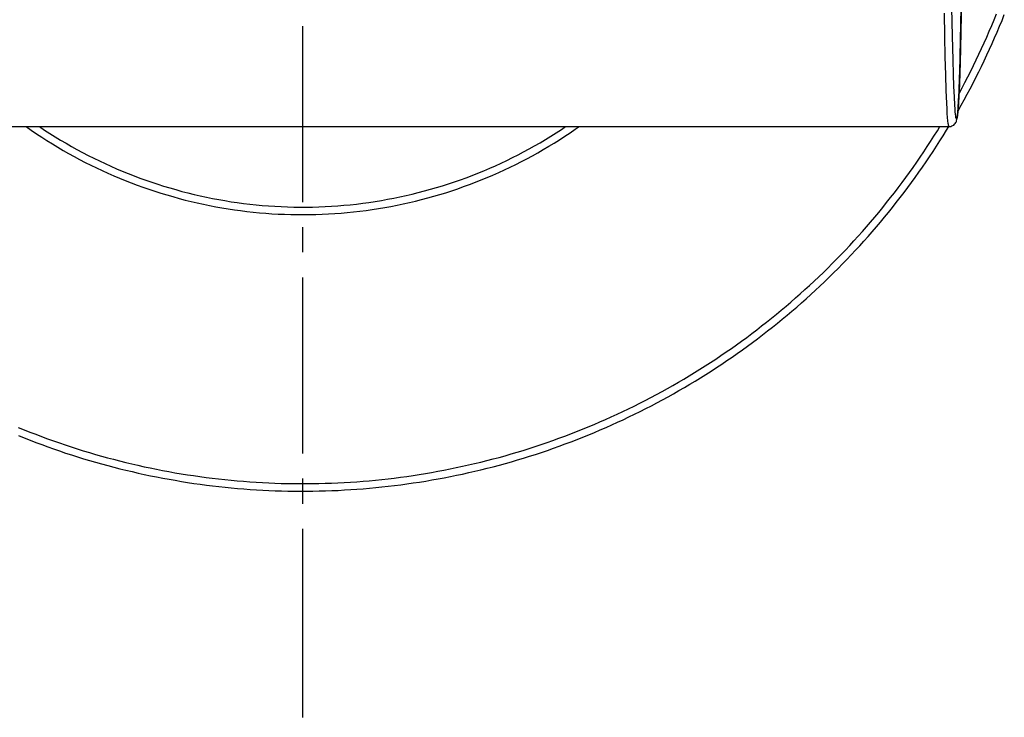
# Model space of a CAD drawing. Extents: x 43 to 227, y 143 to 311.
# Drawn here: x 71 to 110, y 233 to 260 of the extents above; entities that cross this region are included whole.
import ezdxf

# ---------------------------------------------------------------- set-up
doc = ezdxf.new("R2010")
doc.units = 0
doc.layers.add('EBENE_1', color=160, linetype='CONTINUOUS')

# ---------------------------------------------------------------- blocks, each defined once
blk = doc.blocks.new('AI9-BLK1')
at = {"layer": 'EBENE_1', "color": 7}
for p, q in [((-15.955, 10.191), (-15.955, 8.081)), ((-23.705, 8.985), (-8.205, 8.985)), ((-23.705, 8.985), (-8.205, 8.985)), ((-15.955, 7.779), (-15.955, 7.478)), ((-15.955, 7.175), (-15.955, 5.065)), ((-15.955, 4.764), (-15.955, 4.462)), ((-15.955, 4.161), (-15.955, 1.899))]:
    blk.add_line(p, q, dxfattribs=at)
for points in [[(-8.076, 9.634), (-8.058, 10.411), (-8.047, 11.188), (-8.039, 12.178), (-8.034, 13.351), (-8.037, 14.643), (-8.043, 15.769), (-8.052, 16.601), (-8.064, 17.231), (-8.076, 17.676), (-8.085, 17.933), (-8.094, 18.09), (-8.1, 18.181), (-8.107, 18.229), (-8.112, 18.255), (-8.116, 18.271), (-8.123, 18.284), (-8.13, 18.296), (-8.145, 18.31), (-8.162, 18.321), (-8.176, 18.326), (-8.205, 18.333)], [(-8.076, 9.634), (-8.058, 10.411), (-8.047, 11.188), (-8.039, 12.178), (-8.034, 13.351), (-8.037, 14.643), (-8.043, 15.769), (-8.052, 16.601), (-8.064, 17.231), (-8.076, 17.676), (-8.085, 17.933), (-8.094, 18.09), (-8.1, 18.181), (-8.107, 18.229), (-8.112, 18.255), (-8.116, 18.271), (-8.123, 18.284), (-8.13, 18.296), (-8.145, 18.31), (-8.162, 18.321), (-8.176, 18.326), (-8.205, 18.333)], [(-8.052, 10.721), (-8.063, 10.117), (-8.073, 9.745), (-8.076, 9.637), (-8.081, 9.486), (-8.087, 9.358), (-8.092, 9.254), (-8.098, 9.173), (-8.104, 9.116), (-8.106, 9.103), (-8.107, 9.097), (-8.108, 9.09), (-8.11, 9.084), (-8.11, 9.081), (-8.111, 9.079), (-8.112, 9.077), (-8.114, 9.075), (-8.115, 9.075), (-8.116, 9.077), (-8.117, 9.079), (-8.118, 9.081), (-8.122, 9.092), (-8.123, 9.098), (-8.124, 9.111), (-8.127, 9.134), (-8.13, 9.164), (-8.132, 9.199), (-8.135, 9.241), (-8.141, 9.342), (-8.146, 9.467), (-8.151, 9.614), (-8.157, 9.782), (-8.164, 10.073), (-8.171, 10.408)], [(-8.052, 10.721), (-8.063, 10.117), (-8.073, 9.745), (-8.076, 9.637)], [(-8.097, 9.175), (-8.06, 9.241), (-8.024, 9.307), (-7.988, 9.373), (-7.952, 9.439), (-7.917, 9.506), (-7.883, 9.573), (-7.849, 9.641), (-7.816, 9.708), (-7.783, 9.776), (-7.751, 9.845), (-7.719, 9.914), (-7.689, 9.982), (-7.659, 10.051), (-7.629, 10.12), (-7.599, 10.19), (-7.57, 10.259), (-7.543, 10.33)], [(-8.085, 9.383), (-8.049, 9.449), (-8.014, 9.516), (-7.98, 9.583), (-7.946, 9.65), (-7.912, 9.718), (-7.879, 9.785), (-7.847, 9.853), (-7.815, 9.922), (-7.784, 9.99), (-7.754, 10.06), (-7.724, 10.129), (-7.694, 10.198), (-7.665, 10.268), (-7.638, 10.337)], [(-8.076, 9.637), (-8.081, 9.486), (-8.087, 9.358), (-8.092, 9.254), (-8.098, 9.173), (-8.104, 9.116), (-8.106, 9.103), (-8.107, 9.097), (-8.108, 9.09), (-8.11, 9.084), (-8.11, 9.081), (-8.111, 9.079), (-8.112, 9.077), (-8.114, 9.075), (-8.115, 9.075), (-8.116, 9.077), (-8.117, 9.079), (-8.118, 9.081), (-8.122, 9.092), (-8.123, 9.098), (-8.124, 9.111), (-8.127, 9.134), (-8.13, 9.164), (-8.132, 9.199), (-8.135, 9.241), (-8.141, 9.342), (-8.146, 9.467), (-8.151, 9.614), (-8.157, 9.782), (-8.164, 10.073), (-8.171, 10.408)], [(-8.205, 8.985), (-8.207, 8.986), (-8.207, 8.987), (-8.208, 8.989), (-8.212, 9.003), (-8.213, 9.009), (-8.215, 9.024), (-8.218, 9.055), (-8.222, 9.095), (-8.226, 9.143), (-8.229, 9.2), (-8.232, 9.265), (-8.239, 9.42), (-8.245, 9.606), (-8.25, 9.824), (-8.256, 10.07), (-8.261, 10.345)], [(-8.205, 8.985), (-8.207, 8.986), (-8.207, 8.987), (-8.208, 8.989), (-8.212, 9.003), (-8.213, 9.009), (-8.215, 9.024), (-8.218, 9.055), (-8.222, 9.095), (-8.226, 9.143), (-8.229, 9.2), (-8.232, 9.265), (-8.239, 9.42), (-8.245, 9.606), (-8.25, 9.824), (-8.256, 10.07), (-8.261, 10.345)], [(-8.205, 8.985), (-8.189, 8.987), (-8.181, 8.988), (-8.17, 8.993), (-8.159, 8.998), (-8.148, 9.004), (-8.139, 9.013), (-8.131, 9.022), (-8.124, 9.033), (-8.12, 9.039), (-8.117, 9.046), (-8.114, 9.056), (-8.11, 9.072), (-8.106, 9.096), (-8.102, 9.121), (-8.098, 9.162), (-8.095, 9.209), (-8.09, 9.299), (-8.084, 9.408), (-8.078, 9.584), (-8.076, 9.634)], [(-8.205, 8.985), (-8.189, 8.987), (-8.181, 8.988), (-8.17, 8.993), (-8.159, 8.998), (-8.148, 9.004), (-8.139, 9.013), (-8.131, 9.022), (-8.124, 9.033), (-8.12, 9.039), (-8.117, 9.046), (-8.114, 9.056), (-8.11, 9.072), (-8.106, 9.096), (-8.102, 9.121), (-8.098, 9.162), (-8.095, 9.209), (-8.09, 9.299), (-8.084, 9.408), (-8.078, 9.584), (-8.076, 9.634)], [(-19.362, 5.279), (-19.292, 5.251), (-19.222, 5.223), (-19.152, 5.196), (-19.082, 5.17), (-19.01, 5.145), (-18.939, 5.119), (-18.868, 5.095), (-18.796, 5.07), (-18.725, 5.047), (-18.653, 5.024), (-18.582, 5.002), (-18.509, 4.981), (-18.437, 4.96), (-18.364, 4.939), (-18.291, 4.919), (-18.219, 4.9), (-18.145, 4.882), (-18.072, 4.864), (-17.999, 4.847), (-17.925, 4.83), (-17.852, 4.814), (-17.777, 4.798), (-17.704, 4.783), (-17.629, 4.769), (-17.556, 4.755), (-17.482, 4.743), (-17.407, 4.73), (-17.333, 4.718), (-17.258, 4.706), (-17.184, 4.697), (-17.108, 4.686), (-17.034, 4.677), (-16.959, 4.668), (-16.884, 4.661), (-16.809, 4.653), (-16.734, 4.646), (-16.659, 4.64), (-16.584, 4.634), (-16.508, 4.63), (-16.433, 4.626), (-16.358, 4.621), (-16.283, 4.618), (-16.207, 4.616), (-16.131, 4.614), (-16.056, 4.613), (-15.98, 4.613), (-15.906, 4.613), (-15.83, 4.614), (-15.755, 4.615), (-15.679, 4.617), (-15.604, 4.619), (-15.528, 4.622), (-15.454, 4.627), (-15.378, 4.631), (-15.303, 4.636), (-15.227, 4.642), (-15.153, 4.648), (-15.077, 4.655), (-15.003, 4.663), (-14.927, 4.671), (-14.853, 4.68), (-14.778, 4.689), (-14.703, 4.7), (-14.628, 4.711), (-14.554, 4.721), (-14.479, 4.734), (-14.405, 4.747), (-14.331, 4.76), (-14.257, 4.773), (-14.182, 4.788), (-14.109, 4.803), (-14.036, 4.818), (-13.962, 4.835), (-13.888, 4.852), (-13.816, 4.869), (-13.742, 4.887), (-13.669, 4.906), (-13.596, 4.926), (-13.523, 4.946), (-13.451, 4.966), (-13.378, 4.987), (-13.306, 5.008), (-13.235, 5.032), (-13.162, 5.054), (-13.091, 5.078), (-13.02, 5.102), (-12.948, 5.127), (-12.877, 5.152), (-12.806, 5.178), (-12.736, 5.204), (-12.665, 5.232), (-12.595, 5.26), (-12.525, 5.288), (-12.456, 5.317), (-12.387, 5.346), (-12.317, 5.377), (-12.248, 5.406), (-12.179, 5.438), (-12.111, 5.469), (-12.043, 5.502), (-11.975, 5.535), (-11.908, 5.568), (-11.841, 5.602), (-11.774, 5.637), (-11.707, 5.672), (-11.64, 5.707), (-11.574, 5.744), (-11.508, 5.781), (-11.443, 5.818), (-11.378, 5.856), (-11.313, 5.895), (-11.248, 5.933), (-11.185, 5.972), (-11.121, 6.013), (-11.057, 6.053), (-10.993, 6.095), (-10.93, 6.136), (-10.868, 6.178), (-10.806, 6.221), (-10.744, 6.264), (-10.682, 6.307), (-10.622, 6.352), (-10.561, 6.397), (-10.5, 6.441), (-10.441, 6.487), (-10.381, 6.534), (-10.322, 6.581), (-10.263, 6.628), (-10.205, 6.675), (-10.146, 6.723), (-10.089, 6.772), (-10.031, 6.821), (-9.975, 6.87), (-9.918, 6.921), (-9.863, 6.971), (-9.807, 7.022), (-9.753, 7.073), (-9.697, 7.125), (-9.643, 7.178), (-9.59, 7.231), (-9.536, 7.284), (-9.483, 7.338), (-9.43, 7.391), (-9.379, 7.447), (-9.327, 7.502), (-9.276, 7.557), (-9.226, 7.613), (-9.175, 7.669), (-9.126, 7.725), (-9.076, 7.783), (-9.028, 7.84), (-8.979, 7.899), (-8.931, 7.956), (-8.884, 8.016), (-8.838, 8.074), (-8.791, 8.134), (-8.745, 8.194), (-8.7, 8.254), (-8.656, 8.315), (-8.611, 8.376), (-8.567, 8.437), (-8.524, 8.499), (-8.481, 8.561), (-8.439, 8.623), (-8.397, 8.686), (-8.356, 8.75), (-8.315, 8.813), (-8.276, 8.876), (-8.236, 8.941), (-8.209, 8.985)], [(-19.364, 5.377), (-19.294, 5.349), (-19.224, 5.321), (-19.154, 5.294), (-19.083, 5.267), (-19.012, 5.241), (-18.941, 5.216), (-18.87, 5.19), (-18.799, 5.166), (-18.727, 5.143), (-18.655, 5.12), (-18.584, 5.098), (-18.511, 5.075), (-18.439, 5.054), (-18.367, 5.034), (-18.293, 5.014), (-18.221, 4.995), (-18.148, 4.976), (-18.074, 4.957), (-18.002, 4.94), (-17.928, 4.923), (-17.854, 4.906), (-17.78, 4.892), (-17.707, 4.875), (-17.633, 4.862), (-17.558, 4.848), (-17.485, 4.834), (-17.41, 4.822), (-17.336, 4.81), (-17.261, 4.799), (-17.187, 4.788), (-17.111, 4.778), (-17.037, 4.768), (-16.962, 4.76), (-16.887, 4.752), (-16.812, 4.744), (-16.737, 4.737), (-16.661, 4.731), (-16.587, 4.725), (-16.511, 4.72), (-16.436, 4.716), (-16.361, 4.712), (-16.286, 4.71), (-16.21, 4.706), (-16.135, 4.705), (-16.059, 4.703), (-15.984, 4.703), (-15.908, 4.703), (-15.834, 4.704), (-15.758, 4.705), (-15.683, 4.708), (-15.607, 4.71), (-15.532, 4.713), (-15.457, 4.717), (-15.381, 4.721), (-15.306, 4.726), (-15.23, 4.732), (-15.156, 4.738), (-15.08, 4.746), (-15.006, 4.753), (-14.93, 4.762), (-14.856, 4.77), (-14.781, 4.78), (-14.706, 4.79), (-14.631, 4.801), (-14.557, 4.813), (-14.482, 4.825), (-14.408, 4.837), (-14.335, 4.851), (-14.26, 4.865), (-14.187, 4.88), (-14.112, 4.895), (-14.039, 4.911), (-13.966, 4.927), (-13.892, 4.944), (-13.819, 4.962), (-13.745, 4.98), (-13.672, 4.999), (-13.6, 5.018), (-13.527, 5.038), (-13.455, 5.06), (-13.382, 5.081), (-13.31, 5.102), (-13.238, 5.125), (-13.166, 5.148), (-13.095, 5.172), (-13.023, 5.197), (-12.953, 5.221), (-12.881, 5.247), (-12.81, 5.273), (-12.74, 5.3), (-12.67, 5.328), (-12.599, 5.355), (-12.53, 5.384), (-12.46, 5.413), (-12.391, 5.443), (-12.322, 5.472), (-12.254, 5.503), (-12.185, 5.535), (-12.116, 5.567), (-12.048, 5.6), (-11.981, 5.633), (-11.913, 5.667), (-11.846, 5.701), (-11.779, 5.736), (-11.713, 5.771), (-11.646, 5.807), (-11.58, 5.844), (-11.515, 5.881), (-11.449, 5.918), (-11.384, 5.956), (-11.321, 5.996), (-11.256, 6.035), (-11.192, 6.075), (-11.128, 6.115), (-11.064, 6.155), (-11.001, 6.197), (-10.939, 6.239), (-10.877, 6.282), (-10.815, 6.324), (-10.754, 6.368), (-10.692, 6.413), (-10.631, 6.456), (-10.571, 6.502), (-10.511, 6.548), (-10.452, 6.594), (-10.392, 6.64), (-10.333, 6.687), (-10.275, 6.735), (-10.216, 6.783), (-10.159, 6.831), (-10.102, 6.881), (-10.045, 6.93), (-9.989, 6.98), (-9.932, 7.031), (-9.877, 7.081), (-9.822, 7.133), (-9.766, 7.184), (-9.712, 7.237), (-9.659, 7.289), (-9.606, 7.343), (-9.553, 7.397), (-9.499, 7.451), (-9.448, 7.505), (-9.396, 7.561), (-9.345, 7.616), (-9.294, 7.671), (-9.244, 7.728), (-9.195, 7.784), (-9.145, 7.841), (-9.096, 7.899), (-9.048, 7.957), (-9, 8.015), (-8.953, 8.074), (-8.907, 8.133), (-8.86, 8.192), (-8.814, 8.252), (-8.769, 8.313), (-8.725, 8.373), (-8.68, 8.435), (-8.637, 8.496), (-8.593, 8.557), (-8.55, 8.62), (-8.509, 8.683), (-8.467, 8.746), (-8.426, 8.808), (-8.386, 8.872), (-8.345, 8.936), (-8.315, 8.985)], [(-19.269, 8.985), (-19.207, 8.941), (-19.144, 8.9), (-19.082, 8.859), (-19.019, 8.817), (-18.954, 8.778), (-18.89, 8.738), (-18.825, 8.7), (-18.759, 8.663), (-18.693, 8.627), (-18.627, 8.59), (-18.56, 8.556), (-18.492, 8.522), (-18.425, 8.489), (-18.357, 8.457), (-18.288, 8.427), (-18.219, 8.396), (-18.15, 8.367), (-18.08, 8.338), (-18.009, 8.311), (-17.939, 8.284), (-17.868, 8.258), (-17.797, 8.234), (-17.725, 8.209), (-17.653, 8.187), (-17.582, 8.165), (-17.509, 8.145), (-17.436, 8.124), (-17.363, 8.105), (-17.29, 8.087), (-17.217, 8.07), (-17.143, 8.054), (-17.069, 8.039), (-16.995, 8.024), (-16.921, 8.012), (-16.846, 7.999), (-16.772, 7.988), (-16.698, 7.978), (-16.622, 7.969), (-16.547, 7.961), (-16.472, 7.953), (-16.397, 7.947), (-16.322, 7.941), (-16.246, 7.937), (-16.171, 7.934), (-16.096, 7.932), (-16.021, 7.93), (-15.945, 7.93), (-15.87, 7.931), (-15.794, 7.932), (-15.719, 7.934), (-15.644, 7.938), (-15.569, 7.942), (-15.493, 7.948), (-15.419, 7.955), (-15.343, 7.963), (-15.269, 7.971), (-15.193, 7.981), (-15.119, 7.991), (-15.044, 8.002), (-14.97, 8.015), (-14.896, 8.029), (-14.822, 8.042), (-14.748, 8.058), (-14.674, 8.074), (-14.602, 8.091), (-14.528, 8.111), (-14.455, 8.13), (-14.382, 8.15), (-14.31, 8.171), (-14.238, 8.192), (-14.167, 8.216), (-14.095, 8.24), (-14.024, 8.265), (-13.953, 8.29), (-13.882, 8.318), (-13.812, 8.346), (-13.742, 8.374), (-13.673, 8.403), (-13.604, 8.434), (-13.536, 8.466), (-13.468, 8.498), (-13.4, 8.531), (-13.332, 8.565), (-13.265, 8.6), (-13.2, 8.636), (-13.134, 8.672), (-13.069, 8.71), (-13.004, 8.749), (-12.939, 8.787), (-12.875, 8.828), (-12.812, 8.869), (-12.749, 8.911), (-12.687, 8.953), (-12.641, 8.985)], [(-19.11, 8.985), (-19.048, 8.944), (-18.984, 8.902), (-18.92, 8.863), (-18.855, 8.823), (-18.79, 8.785), (-18.725, 8.748), (-18.659, 8.711), (-18.593, 8.675), (-18.526, 8.64), (-18.458, 8.606), (-18.391, 8.573), (-18.323, 8.541), (-18.254, 8.51), (-18.185, 8.48), (-18.116, 8.45), (-18.045, 8.422), (-17.975, 8.395), (-17.905, 8.368), (-17.834, 8.342), (-17.762, 8.318), (-17.691, 8.294), (-17.62, 8.271), (-17.548, 8.25), (-17.475, 8.229), (-17.402, 8.208), (-17.33, 8.19), (-17.256, 8.172), (-17.183, 8.155), (-17.108, 8.139), (-17.035, 8.124), (-16.96, 8.111), (-16.887, 8.098), (-16.812, 8.085), (-16.737, 8.074), (-16.662, 8.065), (-16.588, 8.055), (-16.512, 8.048), (-16.438, 8.04), (-16.362, 8.035), (-16.287, 8.03), (-16.212, 8.026), (-16.137, 8.023), (-16.061, 8.021), (-15.986, 8.02), (-15.91, 8.02), (-15.835, 8.021), (-15.76, 8.023), (-15.685, 8.027), (-15.609, 8.031), (-15.534, 8.036), (-15.459, 8.042), (-15.384, 8.049), (-15.309, 8.057), (-15.234, 8.066), (-15.159, 8.077), (-15.085, 8.087), (-15.01, 8.1), (-14.936, 8.113), (-14.862, 8.126), (-14.788, 8.142), (-14.714, 8.159), (-14.641, 8.175), (-14.568, 8.194), (-14.495, 8.213), (-14.422, 8.233), (-14.35, 8.253), (-14.277, 8.275), (-14.206, 8.298), (-14.135, 8.322), (-14.063, 8.347), (-13.992, 8.372), (-13.922, 8.399), (-13.852, 8.427), (-13.781, 8.455), (-13.712, 8.485), (-13.643, 8.516), (-13.575, 8.547), (-13.507, 8.58), (-13.439, 8.613), (-13.372, 8.647), (-13.305, 8.682), (-13.239, 8.717), (-13.173, 8.754), (-13.108, 8.791), (-13.043, 8.83), (-12.978, 8.869), (-12.914, 8.91), (-12.852, 8.951), (-12.801, 8.985)]]:
    blk.add_lwpolyline(points, dxfattribs=at)

msp = doc.modelspace()

# ---------------------------------------------------------------- block references
at = {"layer": 'EBENE_1', "color": 7, "xscale": 3.316208346114855, "yscale": 3.316208346114855, "zscale": 3.316208346114855}
msp.add_blockref('AI9-BLK1', (135.195, 226.273), dxfattribs=at)

doc.saveas('drawing.dxf')
